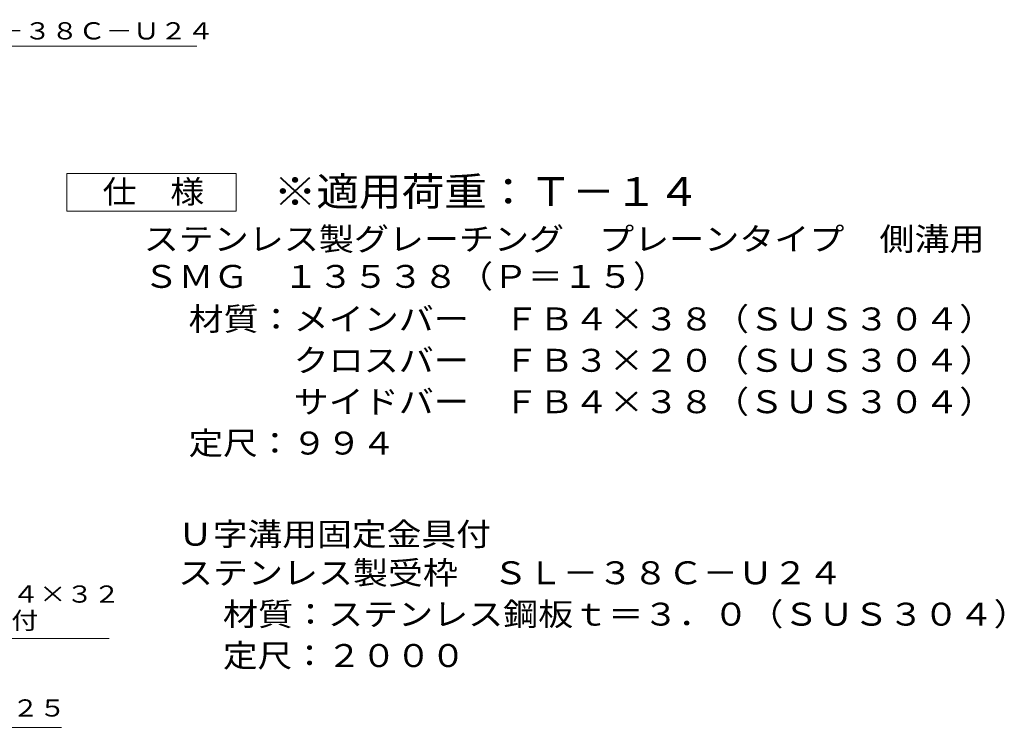
# Model space of a CAD drawing. Units: millimetres. Extents: x -1551 to 2329, y -1944 to 1507.
# Drawn here: x 1021 to 2329, y -1082 to -141 of the extents above; entities that cross this region are included whole.
import ezdxf

# ---------------------------------------------------------------- set-up
doc = ezdxf.new("R2010")
doc.units = ezdxf.units.MM
doc.header["$LTSCALE"] = 10
doc.layers.add('D-5', color=7, linetype='Continuous')
doc.styles.add('ＭＳ ゴシック', font='txt', dxfattribs={"height": 1})

msp = doc.modelspace()

# ---------------------------------------------------------------- linework, layer by layer
at = {"layer": 'D-5', "color": 7, "linetype": 'Continuous', "lineweight": 9}
for p, q in [((629.5, -176.6), (1255.9, -176.6)), ((1083.3, -395.8), (1083.3, -345.8)), ((1083.3, -345.8), (1308.3, -345.8)), ((1308.3, -345.8), (1308.3, -395.8)), ((1308.3, -395.8), (1083.3, -395.8)), ((1139.4, -963.9), (735.6, -963.9)), ((677.5, -1082), (1076.3, -1082))]:
    msp.add_line(p, q, dxfattribs=at)

# ---------------------------------------------------------------- texts
at = {"layer": 'D-5', "color": 7, "linetype": 'Continuous', "lineweight": 9, "style": 'ＭＳ ゴシック', "width": 1.157407}
msp.add_text('ステンレス製受枠ＳＬ－３８Ｃ－Ｕ２４', height=22.86, rotation=359.9999, dxfattribs=at).set_placement((629.5, -167.6))
at = {"layer": 'D-5', "color": 2, "linetype": 'Continuous', "lineweight": 9, "style": 'ＭＳ ゴシック'}
for s, width, p in [('仕\u3000様', 1.083333, (1130.8, -385.2)), ('ステンレス製グレーチング\u3000プレーンタイプ\u3000側溝用', 1.119792, (1185.4, -448.1)), ('ＳＭＧ\u3000１３５３８（Ｐ＝１５）', 1.116667, (1185.4, -497.8)), ('材質：メインバー\u3000ＦＢ４×３８（ＳＵＳ３０４）', 1.119565, (1245.1, -554.4)), ('\u3000\u3000\u3000クロスバー\u3000ＦＢ３×２０（ＳＵＳ３０４）', 1.119565, (1245.1, -609.4)), ('\u3000\u3000\u3000サイドバー\u3000ＦＢ４×３８（ＳＵＳ３０４）', 1.119565, (1245.1, -664.4)), ('定尺：９９４', 1.104167, (1245.1, -719.4)), ('Ｕ字溝用固定金具付', 1.111111, (1231.1, -840.5)), ('ステンレス製受枠\u3000ＳＬ－３８Ｃ－Ｕ２４', 1.118421, (1231.1, -891.8)), ('材質：ステンレス鋼板ｔ＝３．０（ＳＵＳ３０４）', 1.119565, (1290.8, -946.8)), ('定尺：２０００', 1.107143, (1290.8, -1001.8))]:
    msp.add_text(s, height=30.48, dxfattribs=dict(at, width=width)).set_placement(p)
at = {"layer": 'D-5', "color": 3, "linetype": 'Continuous', "lineweight": 9, "style": 'ＭＳ ゴシック', "width": 1.09}
msp.add_text('※適用荷重：Ｔ－１４', height=38.1, dxfattribs=at).set_placement((1358.3, -388.8))
at = {"layer": 'D-5', "color": 7, "linetype": 'Continuous', "lineweight": 9, "style": 'ＭＳ ゴシック'}
for s, width, p in [('固定金具：ＦＢ４×３２', 1.151515, (759.4, -916.3)), ('Ｍ６タップ加工付', 1.145833, (759.4, -951.3)), ('六角ボルト：Ｍ６×２５', 1.151515, (687.2, -1067.7))]:
    msp.add_text(s, height=22.86, dxfattribs=dict(at, width=width)).set_placement(p)

doc.saveas('drawing.dxf')
